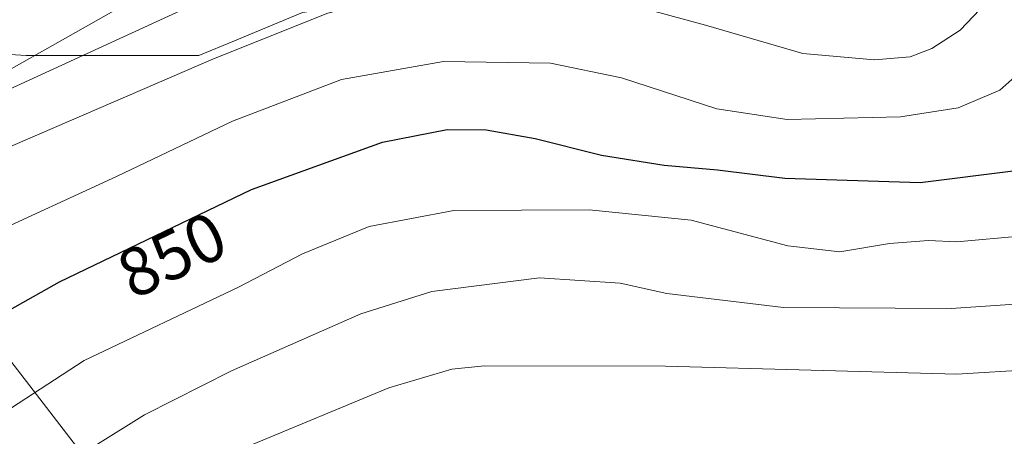
# Model space of a CAD drawing. Units: metres. Extents: x 617957 to 621416, y 4713241 to 4715613.
# Drawn here: x 620935 to 621078, y 4714490 to 4714551 of the extents above; entities that cross this region are included whole.
import ezdxf
from ezdxf.enums import TextEntityAlignment as Align

# ---------------------------------------------------------------- set-up
doc = ezdxf.new("R2010")
doc.units = ezdxf.units.M
doc.header["$MEASUREMENT"] = 0
for name, color, linetype, lineweight in [('Arbolado forestal CxS', 92, 'Continuous', 0), ('Comarca', 135, 'Continuous', 13), ('Comarca CxS', 21, 'Continuous', 0), ('Curva de nivel maestra', 30, 'Continuous', 30), ('Curva de nivel normal', 30, 'Continuous', 0), ('Entidad de ámbito territorial', 7, 'Continuous', 0), ('Entidad de ámbito territorial CxS', 92, 'Continuous', 0), ('Instalación de energía eléctrica Cxs', 135, 'Continuous', 0), ('Municipio', 91, 'Continuous', 13), ('Municipio CxS', 4, 'Continuous', 0), ('Núcleo urbano CxS', 7, 'Continuous', 0), ('Rótulo de curva de nivel directora', 7, 'Continuous', 0)]:
    doc.layers.add(name, color=color, linetype=linetype, lineweight=lineweight)
doc.styles.add('Style-Arial', font='txt')

msp = doc.modelspace()

# ---------------------------------------------------------------- linework, layer by layer
at = {"layer": 'Arbolado forestal CxS', "color": 92, "linetype": 'Continuous', "lineweight": 0}
for points in [[(620970.5208999999, 4714453.609099999, 822.1679000000004), (620916.7034999998, 4714523.487500001, 860.7513000000035), (620897.2874999996, 4714516.248299999, 862.5837999999932), (620891.2669000002, 4714508.146299999, 860.1530000000058), (620890.9200999998, 4714511.787900001, 860.8809000000037), (620894.6886999998, 4714529.3639, 862.4186999999948), (620902.2210999997, 4714543.1755, 864.0100999999995), (620916.0327000003, 4714546.9441, 867.2249000000012), (620936.1237000005, 4714545.686699999, 867.1339000000008), (620961.2320999998, 4714545.687100001, 861.6640000000043), (620966.4106999999, 4714547.844900001, 861.4358999999969), (620976.3010999998, 4714551.9661, 861.4225000000006), (621001.4096999997, 4714555.7347, 860.6502000000038), (621024.0116999998, 4714556.9879, 861.3695000000008), (621061.6782999998, 4714565.7783, 867.6342000000004), (621083.0267000003, 4714574.568499999, 861.7198999999965), (621104.3712999999, 4714595.913100001, 854.9425999999949), (621133.2478999998, 4714628.558499999, 851.3355000000012), (621152.0812999997, 4714646.1347, 848.1667000000016), (621169.6612999998, 4714657.435900001, 848.3463000000047), (621167.6891000001, 4714664.664100001, 849.2866000000067)], [(621167.6891000001, 4714664.664100001, 849.2866000000067), (621169.6612999998, 4714657.435900001, 848.3463000000047), (621152.0812999997, 4714646.1347, 848.1667000000016), (621133.2478999998, 4714628.558499999, 851.3355000000012), (621104.3712999999, 4714595.913100001, 854.9425999999949), (621083.0267000003, 4714574.568499999, 861.7198999999965), (621061.6782999998, 4714565.7783, 867.6342000000004), (621024.0116999998, 4714556.9879, 861.3695000000008), (621001.4096999997, 4714555.7347, 860.6502000000038), (620976.3010999998, 4714551.9661, 861.4225000000006), (620966.4106999999, 4714547.844900001, 861.4358999999969), (620961.2320999998, 4714545.687100001, 861.6640000000043), (620936.1237000005, 4714545.686699999, 867.1339000000008), (620916.0327000003, 4714546.9441, 867.2249000000012), (620902.2210999997, 4714543.1755, 864.0100999999995), (620894.6886999998, 4714529.3639, 862.4186999999948), (620890.9200999998, 4714511.787900001, 860.8809000000037), (620891.2669000002, 4714508.146299999, 860.1530000000058)], [(620893.4313000003, 4714485.4177, 852.1328000000068), (620891.2669000002, 4714508.146299999, 860.1530000000058), (620897.2874999996, 4714516.248299999, 862.5837999999932), (620916.7034999998, 4714523.487500001, 860.7513000000035), (620970.5208999999, 4714453.609099999, 822.1679000000004)], [(621116.4221000001, 4714420.7349, 803.5696999999927), (621065.9874999998, 4714428.7009, 800.8824000000022), (621041.8525, 4714425.7159, 800.1548999999941), (621020.9685000004, 4714418.9781, 799.6827000000048), (621005.2445, 4714408.5231, 798.238599999997), (620970.5208999999, 4714453.609099999, 822.1679000000004), (620916.7034999998, 4714523.487500001, 860.7513000000035), (620897.2874999996, 4714516.248299999, 862.5837999999932), (620891.2669000002, 4714508.146299999, 860.1530000000058)], [(621116.4221000001, 4714420.7349, 803.5696999999927), (621065.9874999998, 4714428.7009, 800.8824000000022), (621041.8525, 4714425.7159, 800.1548999999941), (621020.9685000004, 4714418.9781, 799.6827000000048), (621005.2445, 4714408.5231, 798.238599999997), (620970.5208999999, 4714453.609099999, 822.1679000000004), (620916.7034999998, 4714523.487500001, 860.7513000000035), (620897.2874999996, 4714516.248299999, 862.5837999999932), (620891.2669000002, 4714508.146299999, 860.1530000000058)]]:
    msp.add_polyline3d(points, dxfattribs=at)
at = {"layer": 'Comarca', "color": 135, "linetype": 'Continuous', "lineweight": 13, "flags": 128}
msp.add_lwpolyline([(621166.9270000005, 4714669.597999998), (621137.4190000015, 4714647.224000001), (621125.9190000015, 4714635.955000003), (621125.5350000019, 4714635.577999998), (621120.8080000008, 4714630.638), (621113.2890000005, 4714622.781000001), (621100.9310000018, 4714609.091000002), (621081.7170000009, 4714587.273999998), (621063.9820000009, 4714583.030999999), (621029.1910000015, 4714579.514000002), (621011.5510000016, 4714577.179000001), (620999.6480000005, 4714574.051999998), (620980.05, 4714567.233000001), (620948.8900000016, 4714552.208000002), (620924.3250000009, 4714538.311000003), (620911.7510000007, 4714529.831000002), (620905.2300000018, 4714524.378999999), (620897.2290000012, 4714516.232), (620888.8990000006, 4714505.028), (620883.3330000001, 4714495.777), (620877.5470000006, 4714484.489000003)], dxfattribs=at)
msp.add_lwpolyline([(621166.9270000005, 4714669.597999998), (621137.4190000015, 4714647.224000001), (621125.9190000015, 4714635.955000003), (621125.5350000019, 4714635.577999998), (621120.8080000008, 4714630.638), (621113.2890000005, 4714622.781000001), (621100.9310000018, 4714609.091000002), (621081.7170000009, 4714587.273999998), (621063.9820000009, 4714583.030999999), (621029.1910000015, 4714579.514000002), (621011.5510000016, 4714577.179000001), (620999.6480000005, 4714574.051999998), (620980.05, 4714567.233000001), (620948.8900000016, 4714552.208000002), (620924.3250000009, 4714538.311000003), (620911.7510000007, 4714529.831000002), (620905.2300000018, 4714524.378999999), (620897.2290000012, 4714516.232), (620888.8990000006, 4714505.028), (620883.3330000001, 4714495.777), (620877.5470000006, 4714484.489000003)], dxfattribs=at)
at = {"layer": 'Comarca CxS', "color": 21, "linetype": 'Continuous', "lineweight": 0, "flags": 128}
for points in [[(621166.9269999999, 4714669.597999998), (621137.4190000009, 4714647.223999999), (621125.9190000008, 4714635.955000001), (621125.5349999992, 4714635.577999999), (621120.8080000002, 4714630.637999999), (621113.289, 4714622.780999999), (621100.930999999, 4714609.091000001), (621081.7170000004, 4714587.273999999), (621063.9820000003, 4714583.030999999), (621029.1909999987, 4714579.514000001), (621011.551000001, 4714577.179), (620999.648, 4714574.051999998), (620980.0499999995, 4714567.233), (620948.8899999988, 4714552.208000001), (620924.3250000003, 4714538.311000002), (620911.751, 4714529.831000002), (620905.2300000013, 4714524.379000001), (620897.2290000005, 4714516.232000001), (620888.899, 4714505.028000001), (620883.3329999995, 4714495.777000001), (620877.547, 4714484.489000001)], [(620877.547, 4714484.489000001), (620883.3329999995, 4714495.777000001), (620888.899, 4714505.028000001), (620897.2290000005, 4714516.232000001), (620905.2300000013, 4714524.379000001), (620911.751, 4714529.831000002), (620924.3250000003, 4714538.311000002), (620948.8899999988, 4714552.208000001), (620980.0499999995, 4714567.233), (620999.648, 4714574.051999998), (621011.551000001, 4714577.179), (621029.1909999987, 4714579.514000001), (621063.9820000003, 4714583.030999999), (621081.7170000004, 4714587.273999999), (621100.930999999, 4714609.091000001), (621113.289, 4714622.780999999), (621120.8080000002, 4714630.637999999), (621125.5349999992, 4714635.577999999), (621125.9190000008, 4714635.955000001), (621137.4190000009, 4714647.223999999), (621166.9269999999, 4714669.597999998)]]:
    msp.add_lwpolyline(points, dxfattribs=at)
at = {"layer": 'Curva de nivel maestra', "color": 30, "linetype": 'Continuous', "lineweight": 30, "elevation": 850, "flags": 128}
msp.add_lwpolyline([(620929.1799999997, 4714506.0701), (620941.0099999999, 4714512.7501), (620968.9100000003, 4714526.1601), (620987.9400000004, 4714533.090100001), (620997.3399999999, 4714534.9101), (621003, 4714534.850099999), (621010.1299999999, 4714533.600099999), (621019.7800000003, 4714531.1601), (621028.9000000004, 4714529.710100001), (621036.6299999999, 4714529.030099999), (621046.4299999997, 4714527.8301), (621066.0999999996, 4714527.200099999), (621079.6500000004, 4714528.920100001)], dxfattribs=at)
at = {"layer": 'Curva de nivel normal', "color": 30, "linetype": 'Continuous', "lineweight": 0, "flags": 128}
for points, elevation in [([(621171.8399999999, 4714635.600099999), (621166.0999999996, 4714632.600099999), (621159.0700000003, 4714626.130100001), (621147.3099999996, 4714611.940099999), (621140.4800000006, 4714601.7501), (621137.1600000003, 4714592.440099999), (621133.4900000002, 4714576.5101), (621125.7599999999, 4714551.220100001), (621117.25, 4714531.340100001), (621112.2400000002, 4714523.7401), (621105.7300000006, 4714517.4101), (621100.7400000002, 4714514.3101), (621093.2300000006, 4714511.8201), (621082.7400000002, 4714509.690099999), (621070.6200000001, 4714508.860099999), (621046.2699999996, 4714509.0101), (621029.3099999996, 4714511.0601), (621022.4900000002, 4714512.530099999), (621010.79, 4714513.3201), (620995.1200000001, 4714511.340100001), (620984.79, 4714508.0801), (620966.0099999999, 4714499.7601), (620953.3399999999, 4714493.360099999), (620946.1399999997, 4714488.850099999)], 840), ([(620968.5700000003, 4714488.870100001), (620988.8600000005, 4714497.3201), (620998.0499999998, 4714500.020099999), (621002.7800000003, 4714500.5101), (621029.0899999999, 4714500.4801), (621071.4400000004, 4714499.300100001), (621082.5599999996, 4714499.9801), (621097.6600000003, 4714502.640100001), (621108.9900000002, 4714506.2401), (621114.0199999996, 4714509.100099999), (621118.1299999999, 4714512.5801), (621123.0700000003, 4714519.110099999), (621131.5599999996, 4714533.670100001), (621137.4900000002, 4714545.110099999), (621139.2999999998, 4714550.270099999), (621139.3799999999, 4714553.530099999), (621140.3600000005, 4714557.440099999), (621143, 4714565.0801), (621144.7000000002, 4714571.7601), (621148.0300000003, 4714582.7601), (621151.9199999999, 4714595.4001), (621157.79, 4714605.4001), (621167.8300000001, 4714616.720100001), (621174.5, 4714622.0101)], 835), ([(620927.7800000003, 4714529.800100001), (620963.3700000001, 4714545.220100001), (620980.0099999999, 4714551.8301), (620989.5099999999, 4714554.360099999), (621000.3600000005, 4714555.130100001), (621021.1500000004, 4714553.880100001), (621034.9100000003, 4714550.110099999), (621049.0599999996, 4714546.0001), (621059.5, 4714545.040100001), (621064.6699999999, 4714545.4901), (621067.8099999996, 4714546.700099999), (621071.9100000003, 4714549.390100001), (621075.7400000002, 4714553.420100001), (621078.29, 4714558.440099999), (621080.4100000003, 4714564.020099999), (621083.9800000006, 4714571.920100001), (621093.3300000001, 4714603.7301), (621093.5700000003, 4714608.050100001), (621090.8300000001, 4714615.2301), (621074.4199999999, 4714616.2601)], 860), ([(620929.3399999999, 4714538.8101), (620958.6399999997, 4714552.2601), (620971.4800000006, 4714558.6801), (620980.7400000002, 4714562.5801), (620991, 4714564.870100001), (621002.0999999996, 4714565.7501), (621012.75, 4714567.630100001), (621020.5800000001, 4714567.880100001), (621031.3300000001, 4714564.540100001), (621045.4900000002, 4714557.420100001), (621051.6699999999, 4714555.6501), (621057.7000000002, 4714556.780099999), (621062, 4714558.7401), (621066.3399999999, 4714563.210100001), (621071.9900000002, 4714573.350099999), (621076.4299999997, 4714586.470100001), (621076.6900000004, 4714589.9901), (621076.0800000001, 4714591.120100001), (621073.8899999997, 4714592.290100001), (621061.4800000006, 4714594.110099999)], 865), ([(620930.0800000001, 4714519.220100001), (620949.2999999998, 4714528.090100001), (620966.1600000003, 4714536.140100001), (620981.9800000006, 4714542.190099999), (620996.8099999996, 4714544.790100001), (621012.3600000005, 4714544.5701), (621022.7000000002, 4714542.440099999), (621036.5499999998, 4714537.9101), (621046.7699999996, 4714536.380100001), (621063.2400000002, 4714536.7501), (621071.6299999999, 4714538.0601), (621077.7199999997, 4714540.640100001), (621082.9299999997, 4714545.280099999)], 855), ([(620931.7300000006, 4714492.950099999), (620944.5700000003, 4714501.280099999), (620967.0099999999, 4714511.960100001), (620976.3399999999, 4714516.8301), (620986.0099999999, 4714520.800100001), (620998.3399999999, 4714523.130100001), (621018, 4714523.2301), (621032.8099999996, 4714521.700099999), (621046.8600000005, 4714517.9901), (621054.4600000001, 4714517.110099999), (621061.6699999999, 4714518.3301), (621067.3300000001, 4714518.7601), (621071.4400000004, 4714518.550100001), (621081.0899999999, 4714519.420100001)], 845)]:
    msp.add_lwpolyline(points, dxfattribs=dict(at, elevation=elevation))
at = {"layer": 'Entidad de ámbito territorial', "color": 7, "linetype": 'Continuous', "lineweight": 0, "flags": 128}
msp.add_lwpolyline([(621166.9270000005, 4714669.597999998), (621137.4190000015, 4714647.224000001), (621125.9190000015, 4714635.955000003), (621125.5350000019, 4714635.577999998), (621120.8080000008, 4714630.638), (621113.2890000005, 4714622.781000001), (621100.9310000018, 4714609.091000002), (621081.7170000009, 4714587.273999998), (621063.9820000009, 4714583.030999999), (621029.1910000015, 4714579.514000002), (621011.5510000016, 4714577.179000001), (620999.6480000005, 4714574.051999998), (620980.05, 4714567.233000001), (620948.8900000016, 4714552.208000002), (620924.3250000009, 4714538.311000003), (620911.7510000007, 4714529.831000002), (620905.2300000018, 4714524.378999999), (620897.2290000012, 4714516.232), (620888.8990000006, 4714505.028), (620883.3330000001, 4714495.777), (620877.5470000006, 4714484.489000003)], dxfattribs=at)
at = {"layer": 'Entidad de ámbito territorial CxS', "color": 92, "linetype": 'Continuous', "lineweight": 0, "flags": 128}
msp.add_lwpolyline([(621166.9269999999, 4714669.597999998), (621137.4190000009, 4714647.223999999), (621125.9190000008, 4714635.955000001), (621125.5349999992, 4714635.577999999), (621120.8080000002, 4714630.637999999), (621113.289, 4714622.780999999), (621100.930999999, 4714609.091000001), (621081.7170000004, 4714587.273999999), (621063.9820000003, 4714583.030999999), (621029.1909999987, 4714579.514000001), (621011.551000001, 4714577.179), (620999.648, 4714574.051999998), (620980.0499999995, 4714567.233), (620948.8899999988, 4714552.208000001), (620924.3250000003, 4714538.311000002), (620911.751, 4714529.831000002), (620905.2300000013, 4714524.379000001), (620897.2290000005, 4714516.232000001), (620888.899, 4714505.028000001), (620883.3329999995, 4714495.777000001), (620877.547, 4714484.489000001)], dxfattribs=at)
at = {"layer": 'Instalación de energía eléctrica Cxs', "color": 135, "linetype": 'Continuous', "lineweight": 0}
for points in [[(621167.6891000001, 4714664.664100001, 850.0550999999978), (621169.6612999998, 4714657.435900001, 851.922900000005), (621152.0812999997, 4714646.1347, 851.8307999999961), (621133.2478999998, 4714628.558499999, 852.9152999999933), (621104.3712999999, 4714595.913100001, 860.7091999999976), (621083.0267000003, 4714574.568499999, 865.2458999999944), (621061.6782999998, 4714565.7783, 868.7308000000049), (621024.0116999998, 4714556.9879, 871.047000000006), (621001.4096999997, 4714555.7347, 865.6324000000022), (620976.3010999998, 4714551.9661, 866.7072999999947), (620966.4106999999, 4714547.844900001, 864.6972999999998), (620961.2320999998, 4714545.687100001, 862.2424000000028), (620936.1237000005, 4714545.686699999, 868.8745000000055), (620916.0327000003, 4714546.9441, 867.3956000000036), (620902.2210999997, 4714543.1755, 864.4967999999935), (620894.6886999998, 4714529.3639, 862.9127000000008), (620890.9200999998, 4714511.787900001, 861.1674000000058), (620891.2669000002, 4714508.146299999, 860.3825999999973), (620893.4313000003, 4714485.4177, 853.2630999999965)], [(621133.2478999998, 4714628.558499999, 852.9152999999933), (621104.3712999999, 4714595.913100001, 860.7091999999976), (621083.0267000003, 4714574.568499999, 865.2458999999944), (621061.6782999998, 4714565.7783, 868.7308000000049), (621024.0116999998, 4714556.9879, 871.047000000006), (621001.4096999997, 4714555.7347, 865.6324000000022), (620976.3010999998, 4714551.9661, 866.7072999999947), (620966.4106999999, 4714547.844900001, 864.6972999999998), (620961.2320999998, 4714545.687100001, 862.2424000000028), (620936.1237000005, 4714545.686699999, 868.8745000000055), (620916.0327000003, 4714546.9441, 867.3956000000036), (620902.2210999997, 4714543.1755, 864.4967999999935), (620894.6886999998, 4714529.3639, 862.9127000000008), (620890.9200999998, 4714511.787900001, 861.1674000000058), (620891.2669000002, 4714508.146299999, 860.3825999999973), (620893.4313000003, 4714485.4177, 853.2630999999965)]]:
    msp.add_polyline3d(points, dxfattribs=at)
at = {"layer": 'Municipio', "color": 91, "linetype": 'Continuous', "lineweight": 13, "flags": 128}
msp.add_lwpolyline([(621166.9270000005, 4714669.597999998), (621137.4190000015, 4714647.224000001), (621125.9190000015, 4714635.955000003), (621125.5350000019, 4714635.577999998), (621120.8080000008, 4714630.638), (621113.2890000005, 4714622.781000001), (621100.9310000018, 4714609.091000002), (621081.7170000009, 4714587.273999998), (621063.9820000009, 4714583.030999999), (621029.1910000015, 4714579.514000002), (621011.5510000016, 4714577.179000001), (620999.6480000005, 4714574.051999998), (620980.05, 4714567.233000001), (620948.8900000016, 4714552.208000002), (620924.3250000009, 4714538.311000003), (620911.7510000007, 4714529.831000002), (620905.2300000018, 4714524.378999999), (620897.2290000012, 4714516.232), (620888.8990000006, 4714505.028), (620883.3330000001, 4714495.777), (620877.5470000006, 4714484.489000003)], dxfattribs=at)
msp.add_lwpolyline([(621166.9270000005, 4714669.597999998), (621137.4190000015, 4714647.224000001), (621125.9190000015, 4714635.955000003), (621125.5350000019, 4714635.577999998), (621120.8080000008, 4714630.638), (621113.2890000005, 4714622.781000001), (621100.9310000018, 4714609.091000002), (621081.7170000009, 4714587.273999998), (621063.9820000009, 4714583.030999999), (621029.1910000015, 4714579.514000002), (621011.5510000016, 4714577.179000001), (620999.6480000005, 4714574.051999998), (620980.05, 4714567.233000001), (620948.8900000016, 4714552.208000002), (620924.3250000009, 4714538.311000003), (620911.7510000007, 4714529.831000002), (620905.2300000018, 4714524.378999999), (620897.2290000012, 4714516.232), (620888.8990000006, 4714505.028), (620883.3330000001, 4714495.777), (620877.5470000006, 4714484.489000003)], dxfattribs=at)
at = {"layer": 'Municipio CxS', "color": 4, "linetype": 'Continuous', "lineweight": 0, "flags": 128}
for points in [[(621166.9269999999, 4714669.597999998), (621137.4190000009, 4714647.223999999), (621125.9190000008, 4714635.955000001), (621125.5349999992, 4714635.577999999), (621120.8080000002, 4714630.637999999), (621113.289, 4714622.780999999), (621100.930999999, 4714609.091000001), (621081.7170000004, 4714587.273999999), (621063.9820000003, 4714583.030999999), (621029.1909999987, 4714579.514000001), (621011.551000001, 4714577.179), (620999.648, 4714574.051999998), (620980.0499999995, 4714567.233), (620948.8899999988, 4714552.208000001), (620924.3250000003, 4714538.311000002), (620911.751, 4714529.831000002), (620905.2300000013, 4714524.379000001), (620897.2290000005, 4714516.232000001), (620888.899, 4714505.028000001), (620883.3329999995, 4714495.777000001), (620877.547, 4714484.489000001)], [(620877.547, 4714484.489000001), (620883.3329999995, 4714495.777000001), (620888.899, 4714505.028000001), (620897.2290000005, 4714516.232000001), (620905.2300000013, 4714524.379000001), (620911.751, 4714529.831000002), (620924.3250000003, 4714538.311000002), (620948.8899999988, 4714552.208000001), (620980.0499999995, 4714567.233), (620999.648, 4714574.051999998), (621011.551000001, 4714577.179), (621029.1909999987, 4714579.514000001), (621063.9820000003, 4714583.030999999), (621081.7170000004, 4714587.273999999), (621100.930999999, 4714609.091000001), (621113.289, 4714622.780999999), (621120.8080000002, 4714630.637999999), (621125.5349999992, 4714635.577999999), (621125.9190000008, 4714635.955000001), (621137.4190000009, 4714647.223999999), (621166.9269999999, 4714669.597999998)]]:
    msp.add_lwpolyline(points, dxfattribs=at)
at = {"layer": 'Núcleo urbano CxS', "color": 7, "linetype": 'Continuous', "lineweight": 0}
for points in [[(621167.6891000001, 4714664.664100001, 849.2866000000067), (621169.6612999998, 4714657.435900001, 848.3463000000047), (621152.0812999997, 4714646.1347, 848.1667000000016), (621133.2478999998, 4714628.558499999, 851.3355000000012), (621104.3712999999, 4714595.913100001, 854.9425999999949), (621083.0267000003, 4714574.568499999, 861.7198999999965), (621061.6782999998, 4714565.7783, 867.6342000000004), (621024.0116999998, 4714556.9879, 861.3695000000008), (621001.4096999997, 4714555.7347, 860.6502000000038), (620976.3010999998, 4714551.9661, 861.4225000000006), (620966.4106999999, 4714547.844900001, 861.4358999999969), (620961.2320999998, 4714545.687100001, 861.6640000000043), (620936.1237000005, 4714545.686699999, 867.1339000000008), (620916.0327000003, 4714546.9441, 867.2249000000012), (620902.2210999997, 4714543.1755, 864.0100999999995), (620894.6886999998, 4714529.3639, 862.4186999999948), (620890.9200999998, 4714511.787900001, 860.8809000000037), (620891.2669000002, 4714508.146299999, 860.1530000000058), (620893.4313000003, 4714485.4177, 852.1328000000068)], [(621167.6891000001, 4714664.664100001, 849.2866000000067), (621169.6612999998, 4714657.435900001, 848.3463000000047), (621152.0812999997, 4714646.1347, 848.1667000000016), (621133.2478999998, 4714628.558499999, 851.3355000000012), (621104.3712999999, 4714595.913100001, 854.9425999999949), (621083.0267000003, 4714574.568499999, 861.7198999999965), (621061.6782999998, 4714565.7783, 867.6342000000004), (621024.0116999998, 4714556.9879, 861.3695000000008), (621001.4096999997, 4714555.7347, 860.6502000000038), (620976.3010999998, 4714551.9661, 861.4225000000006), (620966.4106999999, 4714547.844900001, 861.4358999999969), (620961.2320999998, 4714545.687100001, 861.6640000000043), (620936.1237000005, 4714545.686699999, 867.1339000000008), (620916.0327000003, 4714546.9441, 867.2249000000012), (620902.2210999997, 4714543.1755, 864.0100999999995), (620894.6886999998, 4714529.3639, 862.4186999999948), (620890.9200999998, 4714511.787900001, 860.8809000000037), (620891.2669000002, 4714508.146299999, 860.1530000000058)]]:
    msp.add_polyline3d(points, dxfattribs=at)

# ---------------------------------------------------------------- texts
at = {"layer": 'Rótulo de curva de nivel directora', "color": 7, "linetype": 'Continuous', "lineweight": 0, "style": 'Style-Arial'}
msp.add_text('850', height=7.000000000000002, rotation=25.67112670179728, dxfattribs=at).set_placement((620957.3300552429, 4714516.673528661), align=Align.MIDDLE_CENTER)

doc.saveas('drawing.dxf')
